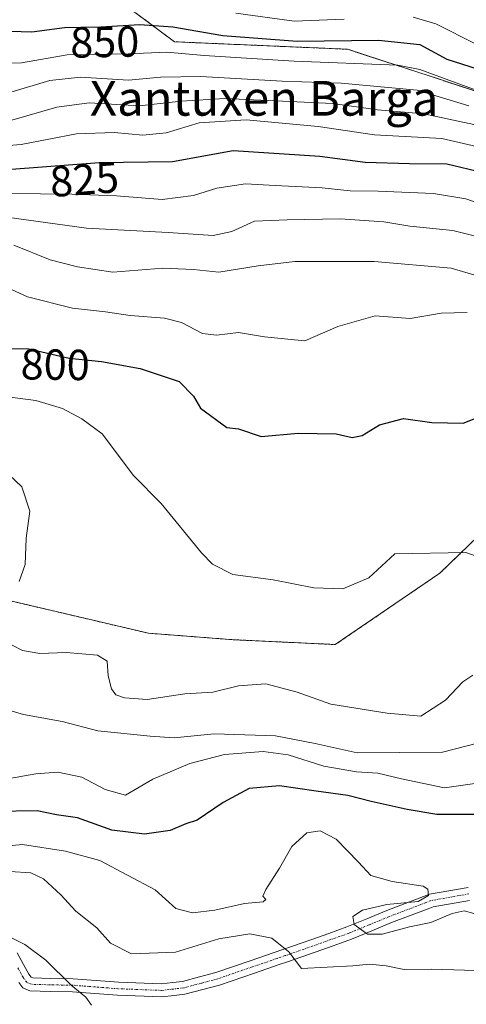
# Model space of a CAD drawing. Units: metres. Extents: x 579941 to 583374, y 4747404 to 4749758.
# Drawn here: x 583116 to 583219, y 4747693 to 4747920 of the extents above; entities that cross this region are included whole.
import ezdxf
from ezdxf.enums import TextEntityAlignment as Align

# ---------------------------------------------------------------- set-up
doc = ezdxf.new("R2010")
doc.units = ezdxf.units.M
doc.header["$MEASUREMENT"] = 0
doc.linetypes.add('TRAZO_Y_PUNTO', pattern=[1, 0.5, -0.25, 0, -0.25])
doc.linetypes.add('TRAZOS', pattern=[0.75, 0.5, -0.25])
for name, color, linetype, lineweight in [('Arbolado forestal', 92, 'TRAZOS', 0), ('Arbolado forestal CxS', 92, 'Continuous', 0), ('Camino', 19, 'Continuous', 0), ('Camino Cxs', 19, 'Continuous', 0), ('Camino eje', 39, 'TRAZO_Y_PUNTO', 13), ('Curva de nivel maestra', 36, 'Continuous', 30), ('Curva de nivel normal', 36, 'Continuous', 0), ('Rótulo de curva de nivel directora', 19, 'Continuous', 0), ('Texto cartográfico', 19, 'Continuous', 0)]:
    doc.layers.add(name, color=color, linetype=linetype, lineweight=lineweight)
doc.styles.add('Arial', font='txt', dxfattribs={"height": 0.2})

# ---------------------------------------------------------------- blocks, each defined once
blk = doc.blocks.new('*U151')
at = {"layer": 'Arbolado forestal CxS', "color": 92, "linetype": 'Continuous', "lineweight": 0}
for points in [[(583361.94, 4748475.34, 1132.21), (583370.13, 4747801.4, 827.28), (583328.53, 4747805.36, 828.74), (583305.39, 4747823.36, 828.31), (583293.82, 4747841.37, 839.72), (583272.3, 4747872.04, 846.09), (583262.37, 4747887.31, 848.53), (583246.16, 4747894.82, 846.7), (583191.47, 4747912.7, 847.02), (583151.64, 4747914.42, 845.71), (583142.7, 4747921.12, 851.54), (583086.66, 4747948.85, 882.26), (583076.63, 4747955.37, 890.23), (583060.03, 4747960.2, 890.27), (583049.98, 4747960.2, 887.2), (583036.57, 4747962.44, 887.02), (583018.85, 4747967.2, 887.91), (583004.06, 4747969.29, 885.25), (582963.85, 4747977.64, 888.88), (582932.52, 4747993.64, 892.78), (582892.13, 4747998.17, 877.17)], [(582987.52, 4747657.59, 738.22), (583029.27, 4747757.99, 770.15), (583044.63, 4747778.72, 780.59), (583066.04, 4747786.26, 784.95), (583075.74, 4747787.94, 786.63), (583091.99, 4747790.75, 788.25), (583145.69, 4747778.16, 791.64), (583165.21, 4747776.67, 791.97), (583188.67, 4747775.56, 790.83), (583212.7, 4747791.97, 793.99), (583228.21, 4747806.99, 795.36), (583245.27, 4747812.17, 794.56), (583246.49, 4747812.55, 794.6), (583254.69, 4747804.76, 794.22), (583259.52, 4747800.17, 794.8), (583259.52, 4747800.17, 794.8), (583264.1, 4747765.5, 792.37), (583273.41, 4747741.35, 784.8), (583296.88, 4747716.78, 778.19), (583330.4, 4747679.91, 764.13)]]:
    blk.add_polyline3d(points, dxfattribs=at)
blk = doc.blocks.new('*U176')
at = {"layer": 'Curva de nivel normal', "color": 36, "linetype": 'Continuous', "lineweight": 0}
blk.add_polyline3d([(583223.5, 4747700.37, 765), (583210.86, 4747700.75, 765), (583204.5, 4747700.7, 765), (583200.35, 4747701.52, 765), (583196.55, 4747701.9, 765), (583192.69, 4747701.53, 765), (583180.9, 4747700.95, 765), (583177.99, 4747704.79, 765), (583174.03, 4747707.88, 765), (583168.98, 4747708.9, 765), (583161.82, 4747707.78, 765), (583151.88, 4747704.69, 765), (583141.72, 4747704.27, 765), (583136.95, 4747706.73, 765), (583133.77, 4747710.3, 765), (583128.96, 4747714.15, 765), (583125.5, 4747717.92, 765), (583121.49, 4747721.6, 765), (583118.57, 4747722.99, 765), (583113.78, 4747723.31, 765)], dxfattribs=at)
blk = doc.blocks.new('*U178')
at = {"layer": 'Curva de nivel normal', "color": 36, "linetype": 'Continuous', "lineweight": 0}
blk.add_polyline3d([(583220.52, 4747713.62, 770), (583218.33, 4747714.21, 770), (583215.59, 4747713.62, 770), (583210.66, 4747711.5, 770), (583205.71, 4747710.52, 770), (583199.47, 4747708.8, 770), (583196.05, 4747708.81, 770), (583193.02, 4747711.08, 770), (583192.68, 4747712.87, 770), (583194.96, 4747714.37, 770), (583200.56, 4747715.68, 770), (583207.71, 4747716.38, 770), (583210.15, 4747717.74, 770), (583209.98, 4747719.22, 770), (583208.9, 4747719.87, 770), (583201.78, 4747720.95, 770), (583196.86, 4747722.37, 770), (583194, 4747725.44, 770), (583188.89, 4747730.7, 770), (583185.15, 4747732.68, 770), (583182.14, 4747732.2, 770), (583178.65, 4747729, 770), (583175.8, 4747724.06, 770), (583172.64, 4747719.12, 770), (583171.99, 4747717.58, 770), (583172.7, 4747716.82, 770), (583172.07, 4747716.32, 770), (583167.76, 4747715.91, 770), (583160.92, 4747714.38, 770), (583155.8, 4747713.79, 770), (583151.94, 4747714.78, 770), (583147.22, 4747719.07, 770), (583134.49, 4747725.84, 770), (583126.55, 4747727.93, 770), (583116.66, 4747729.52, 770), (583107.05, 4747728.58, 770)], dxfattribs=at)
blk = doc.blocks.new('*U188')
at = {"layer": 'Curva de nivel normal', "color": 36, "linetype": 'Continuous', "lineweight": 0}
blk.add_polyline3d([(583219.04, 4747852.07, 805), (583213.03, 4747851.87, 805), (583205.93, 4747850.69, 805), (583197.85, 4747851.32, 805), (583189.25, 4747848.84, 805), (583181.67, 4747845.52, 805), (583177.74, 4747845.88, 805), (583172.36, 4747846.44, 805), (583166.42, 4747847.41, 805), (583161.33, 4747846.81, 805), (583158.06, 4747847.25, 805), (583153.24, 4747849.77, 805), (583149.36, 4747850.72, 805), (583141.44, 4747851.34, 805), (583135.76, 4747852.23, 805), (583128.15, 4747853.03, 805), (583117.83, 4747855.69, 805), (583109.52, 4747859.4, 805)], dxfattribs=at)
blk = doc.blocks.new('*U195')
at = {"layer": 'Curva de nivel normal', "color": 36, "linetype": 'Continuous', "lineweight": 0}
blk.add_polyline3d([(583223.68, 4747868.96, 815), (583215.68, 4747870.98, 815), (583205.81, 4747871.93, 815), (583199.85, 4747872.94, 815), (583189.82, 4747873.67, 815), (583177.62, 4747873.43, 815), (583170.06, 4747873.08, 815), (583164.84, 4747870.68, 815), (583160.52, 4747869.78, 815), (583150.23, 4747870.48, 815), (583131.36, 4747871.52, 815), (583113.03, 4747873.99, 815)], dxfattribs=at)
blk = doc.blocks.new('*U198')
at = {"layer": 'Curva de nivel normal', "color": 36, "linetype": 'Continuous', "lineweight": 0}
blk.add_polyline3d([(583107.2, 4747762.32, 785), (583116.93, 4747759.46, 785), (583125.8, 4747757.85, 785), (583134.02, 4747755.65, 785), (583146.03, 4747754.46, 785), (583151.56, 4747754.03, 785), (583160.81, 4747754.98, 785), (583174.89, 4747754.56, 785), (583184.03, 4747752.74, 785), (583193.66, 4747750.61, 785), (583213.32, 4747750.77, 785), (583224.36, 4747753.58, 785)], dxfattribs=at)
blk = doc.blocks.new('*U215')
at = {"layer": 'Curva de nivel normal', "color": 36, "linetype": 'Continuous', "lineweight": 0}
blk.add_polyline3d([(583229.44, 4747874.49, 820), (583218.68, 4747878.26, 820), (583211.3, 4747879.5, 820), (583198.55, 4747880.02, 820), (583192.12, 4747880.06, 820), (583185.63, 4747880.76, 820), (583174.82, 4747881.32, 820), (583167.96, 4747881.68, 820), (583161.39, 4747880.66, 820), (583156.02, 4747878.99, 820), (583148.81, 4747878.12, 820), (583138.3, 4747878.95, 820), (583128.04, 4747879.3, 820), (583113.61, 4747879.47, 820)], dxfattribs=at)
blk = doc.blocks.new('*U223')
at = {"layer": 'Curva de nivel normal', "color": 36, "linetype": 'Continuous', "lineweight": 0}
for points in [[(583220.35, 4747768.5, 790), (583218.02, 4747766.97, 790), (583214.02, 4747762.73, 790), (583208.35, 4747759.04, 790), (583200.58, 4747759.76, 790), (583187.61, 4747761.81, 790), (583179.92, 4747764.57, 790), (583172.71, 4747766.53, 790), (583166.42, 4747766.06, 790), (583160.45, 4747764.56, 790), (583154, 4747764.18, 790), (583145.34, 4747762.87, 790), (583140.12, 4747763.31, 790), (583138.14, 4747764, 790), (583137.13, 4747765.35, 790), (583136.4, 4747768.35, 790), (583136.12, 4747771.71, 790), (583133.94, 4747773.14, 790), (583126.71, 4747773.73, 790), (583120.64, 4747773.47, 790), (583116.64, 4747774.21, 790), (583114.26, 4747775.41, 790)], [(583115.86, 4747790.09, 790), (583117.28, 4747794.02, 790), (583117.52, 4747800.09, 790), (583118.32, 4747806.3, 790), (583116.51, 4747811.9, 790), (583113.49, 4747814.77, 790)]]:
    blk.add_polyline3d(points, dxfattribs=at)
blk = doc.blocks.new('*U224')
at = {"layer": 'Curva de nivel normal', "color": 36, "linetype": 'Continuous', "lineweight": 0}
blk.add_polyline3d([(583229.71, 4747858.02, 810), (583215.33, 4747862.3, 810), (583197.62, 4747863.83, 810), (583179.37, 4747863.79, 810), (583170.94, 4747862.8, 810), (583161.82, 4747861.35, 810), (583156.02, 4747861.97, 810), (583149, 4747862.3, 810), (583137.46, 4747861.38, 810), (583129.32, 4747862.59, 810), (583123.02, 4747864.21, 810), (583114.7, 4747867.56, 810)], dxfattribs=at)
blk = doc.blocks.new('*U226')
at = {"layer": 'Curva de nivel normal', "color": 36, "linetype": 'Continuous', "lineweight": 0}
blk.add_polyline3d([(583132.58, 4747692.51, 760), (583131.21, 4747694.29, 760), (583127.83, 4747697.11, 760), (583122.01, 4747702.86, 760), (583117.21, 4747706.42, 760), (583113.83, 4747708.11, 760)], dxfattribs=at)
blk = doc.blocks.new('*U227')
at = {"layer": 'Curva de nivel normal', "color": 36, "linetype": 'Continuous', "lineweight": 0}
blk.add_polyline3d([(583223.3, 4747795.17, 795), (583218.74, 4747796.78, 795), (583202.35, 4747796.47, 795), (583196.35, 4747790.9, 795), (583190.36, 4747788.41, 795), (583183.71, 4747788.66, 795), (583174.36, 4747790.5, 795), (583165.1, 4747791.68, 795), (583160.41, 4747794.11, 795), (583157.85, 4747796.68, 795), (583148.58, 4747808.04, 795), (583142.18, 4747814.52, 795), (583135.02, 4747824.07, 795), (583130.3, 4747827.58, 795), (583125.89, 4747829.9, 795), (583119.72, 4747831.76, 795), (583109.6, 4747833.09, 795)], dxfattribs=at)
blk = doc.blocks.new('*U229')
at = {"layer": 'Curva de nivel normal', "color": 36, "linetype": 'Continuous', "lineweight": 0}
blk.add_polyline3d([(583112.36, 4747744.47, 780), (583119.72, 4747745.74, 780), (583124.79, 4747746.17, 780), (583130.31, 4747745.04, 780), (583135.72, 4747742.13, 780), (583140.36, 4747740.84, 780), (583146.7, 4747744.54, 780), (583155.16, 4747748.14, 780), (583163.18, 4747750.2, 780), (583172.06, 4747750.94, 780), (583177.82, 4747750.16, 780), (583186.06, 4747747.52, 780), (583193.53, 4747746.2, 780), (583198.45, 4747745.93, 780), (583203.9, 4747744.6, 780), (583213.82, 4747742.58, 780), (583228.22, 4747744.63, 780)], dxfattribs=at)
blk = doc.blocks.new('*U263')
at = {"layer": 'Curva de nivel maestra', "color": 36, "linetype": 'Continuous', "lineweight": 30}
blk.add_polyline3d([(583112.36, 4747843.74, 800), (583118.14, 4747843.66, 800), (583127.39, 4747841.5, 800), (583134.88, 4747840.8, 800), (583143.74, 4747839.12, 800), (583152.74, 4747836.14, 800), (583156.06, 4747832.81, 800), (583157.67, 4747829.99, 800), (583163.67, 4747825.53, 800), (583166.37, 4747825.23, 800), (583171.63, 4747823.49, 800), (583180.09, 4747824.28, 800), (583188.9, 4747824.09, 800), (583192.54, 4747823.25, 800), (583194.84, 4747823.74, 800), (583198.81, 4747826.18, 800), (583204.4, 4747827.6, 800), (583210.86, 4747826.69, 800), (583218.06, 4747826.57, 800), (583223.68, 4747828.79, 800)], dxfattribs=at)
blk = doc.blocks.new('*U275')
at = {"layer": 'Curva de nivel maestra', "color": 36, "linetype": 'Continuous', "lineweight": 30}
blk.add_polyline3d([(583223.35, 4747736.43, 775), (583212.02, 4747736.39, 775), (583205.24, 4747737.59, 775), (583196.9, 4747739.43, 775), (583191.57, 4747740.82, 775), (583184.23, 4747741.8, 775), (583175.85, 4747743.01, 775), (583168.84, 4747742.38, 775), (583162.85, 4747739.14, 775), (583156.87, 4747735.11, 775), (583154.25, 4747734.22, 775), (583150.64, 4747732.74, 775), (583144.73, 4747731.9, 775), (583137.22, 4747732.83, 775), (583129.35, 4747735.67, 775), (583124.5, 4747736.36, 775), (583120.05, 4747737.24, 775), (583110.36, 4747737.12, 775)], dxfattribs=at)

msp = doc.modelspace()

# ---------------------------------------------------------------- linework, layer by layer
at = {"layer": 'Arbolado forestal', "color": 92, "linetype": 'TRAZOS', "lineweight": 0}
for points in [[(583370.13, 4747801.4, 827.28), (583328.53, 4747805.36, 828.74), (583305.39, 4747823.36, 828.31), (583293.82, 4747841.37, 839.72), (583272.3, 4747872.04, 846.09), (583262.37, 4747887.31, 848.53), (583246.16, 4747894.82, 846.7), (583191.47, 4747912.7, 847.02), (583151.64, 4747914.42, 845.71), (583142.7, 4747921.12, 851.54), (583086.66, 4747948.85, 882.26)], [(583091.99, 4747790.75, 788.25), (583145.69, 4747778.16, 791.64), (583165.21, 4747776.67, 791.97), (583188.67, 4747775.56, 790.83), (583212.7, 4747791.97, 793.99), (583228.21, 4747806.99, 795.36), (583245.27, 4747812.17, 794.56), (583246.49, 4747812.55, 794.6), (583254.69, 4747804.76, 794.22), (583259.52, 4747800.17, 794.8), (583264.1, 4747765.5, 792.37), (583273.41, 4747741.35, 784.8), (583296.24, 4747717.45, 778.14), (583296.88, 4747716.78, 778.19), (583298.79, 4747714.67, 778.15), (583303.52, 4747709.48, 777.44), (583330.4, 4747679.91, 764.13)]]:
    msp.add_polyline3d(points, dxfattribs=at)
at = {"layer": 'Arbolado forestal CxS', "color": 92, "linetype": 'Continuous', "lineweight": 0}
for points in [[(583086.66, 4747948.85, 882.26), (583142.7, 4747921.12, 851.54), (583151.64, 4747914.42, 845.71), (583191.47, 4747912.7, 847.02), (583246.16, 4747894.82, 846.7), (583262.37, 4747887.31, 848.53), (583272.3, 4747872.04, 846.09), (583293.82, 4747841.37, 839.72), (583305.39, 4747823.36, 828.31), (583328.53, 4747805.36, 828.74), (583370.13, 4747801.4, 827.28), (583371.68, 4747673.56, 768.07)], [(583330.4, 4747679.91, 764.13), (583296.88, 4747716.78, 778.19), (583273.41, 4747741.35, 784.8), (583264.1, 4747765.5, 792.37), (583259.52, 4747800.17, 794.8), (583254.69, 4747804.76, 794.22), (583246.49, 4747812.55, 794.6), (583245.27, 4747812.17, 794.56), (583228.21, 4747806.99, 795.36), (583212.7, 4747791.97, 793.99), (583188.67, 4747775.56, 790.83), (583165.21, 4747776.67, 791.97), (583145.69, 4747778.16, 791.64), (583091.99, 4747790.75, 788.25), (583075.74, 4747787.94, 786.63), (583066.04, 4747786.26, 784.95), (583044.63, 4747778.72, 780.59), (583029.27, 4747757.99, 770.15), (582987.52, 4747657.59, 738.22)]]:
    msp.add_polyline3d(points, dxfattribs=at)
at = {"layer": 'Camino', "color": 19, "linetype": 'Continuous', "lineweight": 0}
for points in [[(583115.41, 4747704.55, 759.06), (583116.9, 4747701.83, 758.75), (583118.11, 4747699.6, 758.69), (583118.64, 4747698.94, 758.64), (583119.02, 4747698.78, 758.62), (583123.17, 4747698.65, 759.06), (583128.34, 4747698.57, 760.86), (583133.59, 4747698.17, 762.42), (583138.73, 4747697.77, 762.52), (583148.63, 4747697.38, 762.79), (583151.26, 4747697.69, 763.06), (583153.49, 4747697.94, 763.12), (583157.44, 4747699, 763.16), (583161.16, 4747699.99, 762.94), (583169.08, 4747702.71, 763.48), (583174.59, 4747704.59, 764.34), (583180.83, 4747706.77, 765.72), (583183.05, 4747707.55, 766.26), (583187.17, 4747709.01, 767.66), (583191.32, 4747710.49, 769), (583195.91, 4747712.38, 770.17), (583200.52, 4747714.27, 770.37), (583208.97, 4747717.51, 769.95), (583210.35, 4747718.03, 769.99), (583219.24, 4747719.62, 770.67)], [(583219.56, 4747716.62, 770.28), (583211.16, 4747715.13, 770.06), (583210.04, 4747714.7, 770.07), (583201.62, 4747711.49, 769.98), (583197.05, 4747709.6, 769.79), (583192.4, 4747707.69, 768.45), (583188.17, 4747706.18, 766.95), (583184.05, 4747704.72, 765.96), (583177.65, 4747702.48, 764.48), (583175.76, 4747701.82, 764.05), (583170.05, 4747699.88, 763.17), (583162.03, 4747697.12, 762.67), (583158.21, 4747696.1, 762.85), (583154.05, 4747694.99, 762.82), (583151.61, 4747694.71, 762.76), (583148.74, 4747694.38, 762.56), (583138.55, 4747694.77, 761.56), (583133.35, 4747695.17, 760.81), (583128.2, 4747695.58, 759.73), (583123.1, 4747695.66, 758.6), (583118.38, 4747695.79, 757.84), (583116.76, 4747696.47, 757.85), (583115.8, 4747697.69, 758.06)]]:
    msp.add_polyline3d(points, dxfattribs=at)
at = {"layer": 'Camino Cxs', "color": 19, "linetype": 'Continuous', "lineweight": 0}
for points in [[(583115.41, 4747704.55, 759.06), (583116.9, 4747701.83, 758.75), (583118.11, 4747699.6, 758.69), (583118.64, 4747698.94, 758.64), (583119.02, 4747698.78, 758.62), (583123.17, 4747698.65, 759.06), (583128.34, 4747698.57, 760.86), (583133.59, 4747698.17, 762.42), (583138.73, 4747697.77, 762.52), (583148.63, 4747697.38, 762.79), (583151.26, 4747697.69, 763.06), (583153.49, 4747697.94, 763.12), (583157.44, 4747699, 763.16), (583161.16, 4747699.99, 762.94), (583169.08, 4747702.71, 763.48), (583174.59, 4747704.59, 764.34), (583180.83, 4747706.77, 765.72), (583183.05, 4747707.55, 766.26), (583187.17, 4747709.01, 767.66), (583191.32, 4747710.49, 769), (583195.91, 4747712.38, 770.17), (583200.52, 4747714.27, 770.37), (583208.97, 4747717.51, 769.95), (583210.35, 4747718.03, 769.99), (583219.24, 4747719.62, 770.67)], [(583219.56, 4747716.62, 770.28), (583211.16, 4747715.13, 770.06), (583210.04, 4747714.7, 770.07), (583201.62, 4747711.49, 769.98), (583197.05, 4747709.6, 769.79), (583192.4, 4747707.69, 768.45), (583188.17, 4747706.18, 766.95), (583184.05, 4747704.72, 765.96), (583177.65, 4747702.48, 764.48), (583175.76, 4747701.82, 764.05), (583170.05, 4747699.88, 763.17), (583162.03, 4747697.12, 762.67), (583158.21, 4747696.1, 762.85), (583154.05, 4747694.99, 762.82), (583151.61, 4747694.71, 762.76), (583148.74, 4747694.38, 762.56), (583138.55, 4747694.77, 761.56), (583133.35, 4747695.17, 760.81), (583128.2, 4747695.58, 759.73), (583123.1, 4747695.66, 758.6), (583118.38, 4747695.79, 757.84), (583116.76, 4747696.47, 757.85), (583115.8, 4747697.69, 758.06)]]:
    msp.add_polyline3d(points, dxfattribs=at)
at = {"layer": 'Camino eje', "color": 39, "linetype": 'TRAZO_Y_PUNTO', "lineweight": 13}
msp.add_polyline3d([(583219.4, 4747718.12, 770.6), (583210.76, 4747716.58, 770.04), (583209.51, 4747716.11, 770.02), (583201.07, 4747712.88, 770.35), (583196.48, 4747710.99, 770.06), (583191.86, 4747709.09, 768.94), (583187.67, 4747707.6, 767.41), (583183.55, 4747706.13, 766.15), (583177.16, 4747703.9, 764.56), (583175.18, 4747703.21, 764.13), (583169.57, 4747701.3, 763.33), (583161.6, 4747698.56, 762.69), (583157.83, 4747697.55, 762.98), (583153.77, 4747696.47, 762.97), (583151.44, 4747696.2, 762.92), (583148.69, 4747695.88, 762.68), (583138.64, 4747696.27, 762.04), (583133.47, 4747696.67, 761.62), (583128.27, 4747697.08, 760.29), (583123.14, 4747697.16, 758.82), (583118.7, 4747697.29, 758.27), (583117.7, 4747697.71, 758.34), (583116.97, 4747698.63, 758.61), (583116.86, 4747698.77, 758.62), (583115.58, 4747701.11, 758.5)], dxfattribs=at)
at = {"layer": 'Curva de nivel maestra', "color": 36, "linetype": 'Continuous', "lineweight": 30}
for points in [[(583111.45, 4747916.98, 850), (583118.83, 4747916.69, 850), (583126.31, 4747917.74, 850), (583134.67, 4747917.9, 850), (583143.69, 4747918.37, 850), (583151.28, 4747917.86, 850), (583162.81, 4747915.88, 850), (583179.86, 4747914.6, 850), (583198.64, 4747914.77, 850), (583208.14, 4747913.77, 850), (583214.35, 4747910.43, 850), (583221.32, 4747908.2, 850)], [(583222.68, 4747884.22, 825), (583214.35, 4747886.26, 825), (583205.73, 4747886.29, 825), (583195.52, 4747886.63, 825), (583185.13, 4747887.99, 825), (583165.16, 4747889.28, 825), (583151.21, 4747886.74, 825), (583134.32, 4747886.51, 825), (583108.02, 4747884.56, 825)]]:
    msp.add_polyline3d(points, dxfattribs=at)
at = {"layer": 'Curva de nivel normal', "color": 36, "linetype": 'Continuous', "lineweight": 0}
for points in [[(583190.74, 4747919.61, 855), (583179.21, 4747919.16, 855), (583165.75, 4747921.01, 855)], [(583221.23, 4747913.78, 855), (583211.81, 4747918.52, 855), (583206.57, 4747920.11, 855)], [(583233.42, 4747898.76, 845), (583216.45, 4747904.94, 845), (583208.11, 4747908.02, 845), (583203.02, 4747909, 845), (583179.22, 4747909.98, 845), (583158.47, 4747911.26, 845), (583149.89, 4747912, 845), (583140.98, 4747911.68, 845), (583126.98, 4747911.38, 845), (583116.41, 4747909.6, 845), (583112.29, 4747909.49, 845)], [(583219.43, 4747899.65, 840), (583207.52, 4747903.3, 840), (583190.02, 4747904.88, 840), (583176.44, 4747905.37, 840), (583157.69, 4747906.39, 840), (583148.44, 4747906.24, 840), (583141.03, 4747905.59, 840), (583130, 4747906.24, 840), (583122.92, 4747905.49, 840), (583114, 4747902.79, 840)], [(583221.6, 4747895.11, 835), (583209.08, 4747897.84, 835), (583198.35, 4747898.74, 835), (583188.09, 4747900.23, 835), (583163.22, 4747901.34, 835), (583153.19, 4747900.76, 835), (583143.48, 4747899.66, 835), (583131.99, 4747900.35, 835), (583124.53, 4747899.39, 835), (583114.22, 4747896.38, 835)], [(583225.17, 4747889.39, 830), (583213.22, 4747892.13, 830), (583197.68, 4747893, 830), (583184.69, 4747894.89, 830), (583168.16, 4747896.43, 830), (583157.34, 4747895.78, 830), (583149.72, 4747893.45, 830), (583144.38, 4747892.9, 830), (583137.73, 4747893.53, 830), (583129.1, 4747893.22, 830), (583116.34, 4747890.76, 830), (583106.52, 4747890, 830)]]:
    msp.add_polyline3d(points, dxfattribs=at)

# ---------------------------------------------------------------- block references
at = {"layer": 'Arbolado forestal CxS', "color": 92, "linetype": 'Continuous', "lineweight": 0}
msp.add_blockref('*U151', (0, 0), dxfattribs=at)
at = {"layer": 'Curva de nivel maestra', "color": 36, "linetype": 'Continuous', "lineweight": 30}
for name in ['*U263', '*U275']:
    msp.add_blockref(name, (0, 0), dxfattribs=at)
at = {"layer": 'Curva de nivel normal', "color": 36, "linetype": 'Continuous', "lineweight": 0}
for name in ['*U229', '*U198', '*U223', '*U227', '*U188', '*U224', '*U195', '*U215', '*U226', '*U176', '*U178']:
    msp.add_blockref(name, (0, 0), dxfattribs=at)

# ---------------------------------------------------------------- texts
at = {"layer": 'Rótulo de curva de nivel directora', "color": 19, "linetype": 'Continuous', "lineweight": 0, "style": 'Arial'}
for s, rotation, p in [('850', 1.0965, (583135.59, 4747914.38)), ('825', 4.2404, (583130.89, 4747882.71)), ('800', -0.793, (583124.19, 4747840.05))]:
    msp.add_text(s, height=7, rotation=rotation, dxfattribs=at).set_placement(p, align=Align.MIDDLE_CENTER)
at = {"layer": 'Texto cartográfico', "color": 19, "linetype": 'Continuous', "lineweight": 0, "style": 'Arial'}
msp.add_text('Xantuxen Barga', height=8, dxfattribs=at).set_placement((583172.29, 4747901.4), align=Align.MIDDLE_CENTER)

doc.saveas('drawing.dxf')
